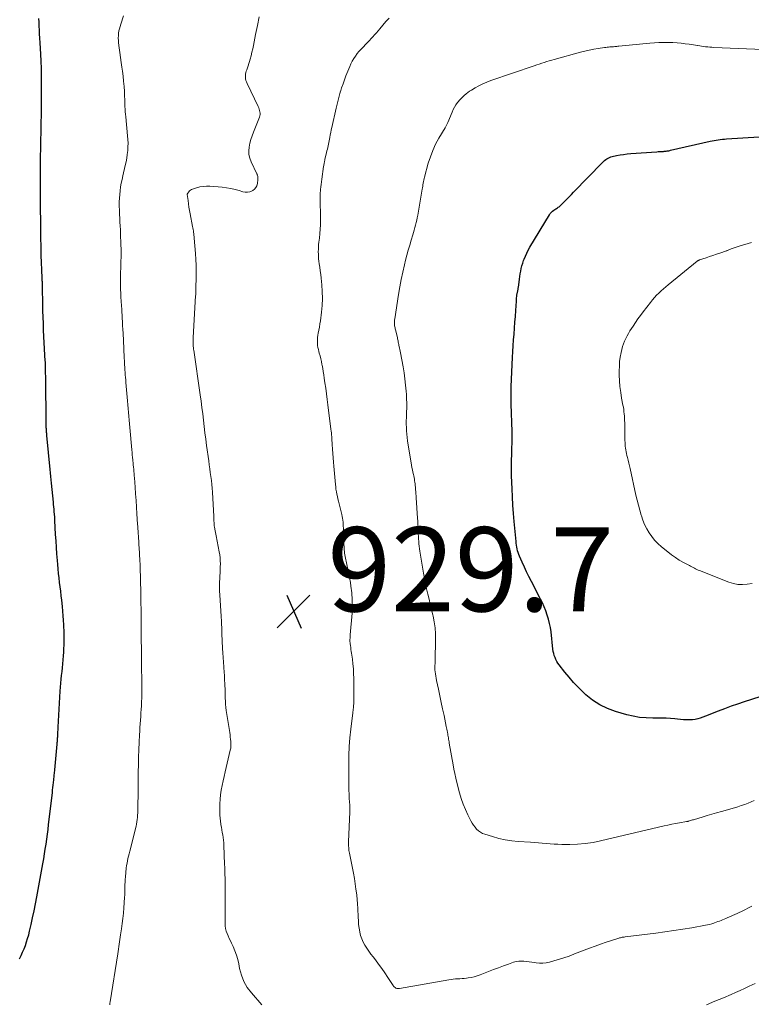
# Model space of a CAD drawing. Units: feet. Extents: x 1990000 to 1995034, y 540000 to 545000.
# Drawn here: x 1990413 to 1990587, y 541452 to 541687 of the extents above; entities that cross this region are included whole.
import ezdxf

# ---------------------------------------------------------------- set-up
doc = ezdxf.new("R2010")
doc.units = ezdxf.units.FT
doc.header["$LTSCALE"] = 100
doc.header["$MEASUREMENT"] = 0
for name, color, linetype, lineweight in [('CONTOUR INDEX', 32, 'Continuous', 25), ('CONTOUR INTERMEDIATE', 40, 'Continuous', 15), ('SPOT ELEVATION', 7, 'Continuous', 15)]:
    doc.layers.add(name, color=color, linetype=linetype, lineweight=lineweight)
doc.styles.add('slant', font='romans.shx', dxfattribs={"oblique": 14.999978})

# ---------------------------------------------------------------- blocks, each defined once
blk = doc.blocks.new('SPOT')
at = {"layer": 'SPOT ELEVATION', "lineweight": 25}
for p, q in [((-3.95, -3.95), (3.86, 3.85)), ((-1.67, 3.81), (1.74, -3.97))]:
    blk.add_line(p, q, dxfattribs=at)

msp = doc.modelspace()

# ---------------------------------------------------------------- linework, layer by layer
at = {"layer": 'CONTOUR INDEX', "flags": 128}
for points, elevation in [([(1990412.6, 541463.25), (1990412.99, 541464.05), (1990413.36, 541464.85), (1990413.7, 541465.66), (1990414.02, 541466.48), (1990414.31, 541467.31), (1990414.57, 541468.15), (1990414.81, 541469), (1990415.02, 541469.85), (1990415.38, 541471.41), (1990415.74, 541473.06), (1990416.09, 541474.7), (1990416.42, 541476.35), (1990416.73, 541478), (1990418.17, 541485.89), (1990418.38, 541487.05), (1990418.57, 541488.21), (1990418.76, 541489.38), (1990418.94, 541490.55), (1990419.1, 541491.72), (1990419.26, 541492.89), (1990419.41, 541494.06), (1990419.55, 541495.23), (1990420.44, 541502.74), (1990420.51, 541503.36), (1990420.58, 541503.98), (1990420.65, 541504.6), (1990420.72, 541505.23), (1990420.79, 541505.88), (1990420.82, 541506.18), (1990420.85, 541506.47), (1990420.88, 541506.77), (1990420.91, 541507.07), (1990420.94, 541507.36), (1990420.97, 541507.66), (1990421, 541507.95), (1990421.02, 541508.25), (1990421.57, 541514.32), (1990421.59, 541514.53), (1990421.61, 541514.75), (1990421.63, 541514.97), (1990421.64, 541515.19), (1990421.66, 541515.4), (1990421.68, 541515.62), (1990421.69, 541515.84), (1990421.71, 541516.06), (1990421.72, 541516.3), (1990421.74, 541516.64), (1990421.76, 541516.98), (1990421.78, 541517.32), (1990421.79, 541517.66), (1990421.8, 541517.92), (1990421.82, 541518.38), (1990421.84, 541518.85), (1990421.87, 541519.32), (1990421.89, 541519.78), (1990422.31, 541526.96), (1990422.37, 541527.89), (1990422.44, 541528.82), (1990422.53, 541529.74), (1990422.63, 541530.66), (1990422.74, 541531.58), (1990422.84, 541532.51), (1990422.93, 541533.43), (1990423.01, 541534.36), (1990423.1, 541535.34), (1990423.16, 541536.19), (1990423.21, 541537.04), (1990423.25, 541537.9), (1990423.27, 541538.75), (1990423.27, 541539.61), (1990423.27, 541540.46), (1990423.25, 541541.32), (1990423.21, 541542.17), (1990423.19, 541542.67), (1990423.13, 541543.77), (1990423.05, 541544.87), (1990422.95, 541545.97), (1990422.83, 541547.07), (1990422.66, 541548.53), (1990422.54, 541549.6), (1990422.42, 541550.67), (1990422.29, 541551.74), (1990422.16, 541552.8), (1990422.04, 541553.87), (1990421.93, 541554.94), (1990421.82, 541556.01), (1990421.73, 541557.08), (1990421.65, 541558.02), (1990421.52, 541559.55), (1990421.41, 541561.09), (1990421.31, 541562.63), (1990421.23, 541564.18), (1990421.06, 541567.53), (1990421.05, 541567.7), (1990421.04, 541567.87), (1990421.03, 541568.04), (1990421.02, 541568.21), (1990421.01, 541568.38), (1990421, 541568.56), (1990420.98, 541568.73), (1990420.97, 541568.9), (1990420.9, 541569.66), (1990420.85, 541570.21), (1990420.8, 541570.76), (1990420.74, 541571.31), (1990420.69, 541571.87), (1990420.23, 541576.41), (1990420.15, 541577.21), (1990420.07, 541578), (1990420, 541578.8), (1990419.92, 541579.6), (1990419.15, 541587.7), (1990419.13, 541587.94), (1990419.1, 541588.19), (1990419.08, 541588.43), (1990419.06, 541588.68), (1990419.04, 541588.99), (1990419.03, 541589.08), (1990419.03, 541589.17), (1990419.02, 541589.26), (1990419.02, 541589.36), (1990419.01, 541589.45), (1990419.01, 541589.54), (1990419.01, 541589.63), (1990419.01, 541589.72), (1990418.97, 541593.3), (1990418.95, 541595.11), (1990418.93, 541596.91), (1990418.91, 541598.72), (1990418.89, 541600.52), (1990418.84, 541603.71), (1990418.84, 541603.92), (1990418.83, 541604.13), (1990418.83, 541604.35), (1990418.82, 541604.56), (1990418.81, 541604.78), (1990418.8, 541604.99), (1990418.79, 541605.2), (1990418.77, 541605.42), (1990418.45, 541611.27), (1990418.37, 541612.79), (1990418.3, 541614.32), (1990418.25, 541615.85), (1990418.21, 541617.38), (1990418.19, 541618.54), (1990418.17, 541619.49), (1990418.15, 541620.44), (1990418.13, 541621.39), (1990418.11, 541622.34), (1990418.08, 541623.74), (1990418.07, 541623.99), (1990418.06, 541624.24), (1990418.05, 541624.49), (1990418.04, 541624.74), (1990418.03, 541624.99), (1990418.02, 541625.24), (1990418.01, 541625.49), (1990417.99, 541625.74), (1990417.96, 541626.45), (1990417.94, 541627.06), (1990417.91, 541627.67), (1990417.89, 541628.27), (1990417.87, 541628.88), (1990417.82, 541630.54), (1990417.79, 541631.44), (1990417.77, 541632.34), (1990417.75, 541633.23), (1990417.73, 541634.13), (1990417.71, 541635.03), (1990417.7, 541635.92), (1990417.69, 541636.82), (1990417.68, 541637.72), (1990417.67, 541639.3), (1990417.66, 541640.99), (1990417.65, 541642.68), (1990417.64, 541644.36), (1990417.63, 541646.05), (1990417.6, 541649.08), (1990417.6, 541649.53), (1990417.59, 541649.98), (1990417.59, 541650.43), (1990417.59, 541650.88), (1990417.59, 541651.33), (1990417.59, 541651.78), (1990417.6, 541652.22), (1990417.61, 541652.67), (1990417.64, 541654.36), (1990417.67, 541655.66), (1990417.7, 541656.95), (1990417.72, 541658.25), (1990417.75, 541659.54), (1990417.81, 541661.76), (1990417.81, 541662.12), (1990417.82, 541662.48), (1990417.82, 541662.84), (1990417.83, 541663.2), (1990417.83, 541663.51), (1990417.83, 541663.72), (1990417.83, 541663.92), (1990417.83, 541664.12), (1990417.83, 541664.33), (1990417.83, 541664.53), (1990417.83, 541664.73), (1990417.83, 541664.93), (1990417.83, 541665.14), (1990417.89, 541671.55), (1990417.89, 541673.26), (1990417.86, 541674.98), (1990417.8, 541676.69), (1990417.71, 541678.4), (1990417.55, 541681.1), (1990417.53, 541681.46), (1990417.5, 541681.82), (1990417.48, 541682.18), (1990417.45, 541682.54), (1990417.42, 541682.9), (1990417.4, 541683.26), (1990417.38, 541683.62), (1990417.37, 541683.98), (1990417.33, 541685.08), (1990417.29, 541685.99), (1990417.23, 541686.89)], 920), ([(1990594.17, 541527.31), (1990584.95, 541524.38), (1990583.39, 541523.87), (1990581.85, 541523.33), (1990580.32, 541522.76), (1990578.79, 541522.17), (1990576.96, 541521.43), (1990576.36, 541521.19), (1990575.75, 541520.95), (1990575.14, 541520.72), (1990574.53, 541520.5), (1990573.92, 541520.31), (1990573.29, 541520.17), (1990572.66, 541520.1), (1990572.01, 541520.07), (1990571.91, 541520.07), (1990571.21, 541520.1), (1990570.52, 541520.13), (1990569.82, 541520.18), (1990569.12, 541520.25), (1990568.45, 541520.33), (1990567.42, 541520.42), (1990566.38, 541520.49), (1990565.35, 541520.52), (1990564.31, 541520.53), (1990563.22, 541520.51), (1990561.65, 541520.56), (1990560.09, 541520.7), (1990558.55, 541520.97), (1990557.02, 541521.33), (1990554.36, 541522.08), (1990552.43, 541522.77), (1990550.6, 541523.64), (1990548.91, 541524.77), (1990547.32, 541526.07), (1990546.63, 541526.73), (1990545.49, 541527.85), (1990544.39, 541529.01), (1990543.34, 541530.22), (1990542.33, 541531.45), (1990540.98, 541533.17), (1990540.68, 541533.58), (1990540.42, 541534.01), (1990540.18, 541534.46), (1990539.98, 541534.92), (1990539.81, 541535.41), (1990539.67, 541535.89), (1990539.57, 541536.39), (1990539.49, 541536.89), (1990539.04, 541541.02), (1990538.89, 541542.04), (1990538.7, 541543.05), (1990538.45, 541544.04), (1990538.15, 541545.03), (1990537.79, 541545.99), (1990537.41, 541546.95), (1990536.98, 541547.89), (1990536.53, 541548.81), (1990534.35, 541553.03), (1990533.78, 541554.15), (1990533.23, 541555.28), (1990532.7, 541556.42), (1990532.18, 541557.56), (1990531.54, 541559.03), (1990531.37, 541559.45), (1990531.22, 541559.87), (1990531.09, 541560.31), (1990530.98, 541560.75), (1990530.89, 541561.19), (1990530.81, 541561.64), (1990530.75, 541562.09), (1990530.7, 541562.54), (1990530.28, 541567.23), (1990530.12, 541569.18), (1990529.98, 541571.14), (1990529.86, 541573.1), (1990529.77, 541575.05), (1990529.64, 541578.09), (1990529.62, 541578.89), (1990529.6, 541579.7), (1990529.61, 541580.5), (1990529.62, 541581.31), (1990529.65, 541582.11), (1990529.67, 541582.92), (1990529.7, 541583.73), (1990529.72, 541584.53), (1990529.74, 541584.84), (1990529.76, 541585.8), (1990529.77, 541586.76), (1990529.77, 541587.72), (1990529.75, 541588.68), (1990529.58, 541595.2), (1990529.57, 541595.73), (1990529.55, 541596.25), (1990529.55, 541596.77), (1990529.54, 541597.3), (1990529.54, 541597.82), (1990529.54, 541598.35), (1990529.55, 541598.87), (1990529.57, 541599.39), (1990529.87, 541606.26), (1990529.93, 541607.66), (1990530.02, 541609.05), (1990530.12, 541610.44), (1990530.23, 541611.83), (1990530.35, 541613.22), (1990530.46, 541614.62), (1990530.56, 541616.01), (1990530.66, 541617.4), (1990530.8, 541619.67), (1990530.81, 541619.93), (1990530.83, 541620.2), (1990530.85, 541620.46), (1990530.87, 541620.73), (1990530.89, 541620.94), (1990530.9, 541621.1), (1990530.93, 541621.26), (1990530.96, 541621.41), (1990530.99, 541621.57), (1990531.03, 541621.73), (1990531.07, 541621.89), (1990531.1, 541622.05), (1990531.14, 541622.2), (1990531.15, 541622.26), (1990531.19, 541622.44), (1990531.22, 541622.63), (1990531.25, 541622.81), (1990531.28, 541623), (1990531.42, 541624.2), (1990531.51, 541624.85), (1990531.6, 541625.5), (1990531.71, 541626.15), (1990531.82, 541626.8), (1990531.96, 541627.44), (1990532.11, 541628.08), (1990532.31, 541628.71), (1990532.52, 541629.33), (1990532.62, 541629.6), (1990532.93, 541630.35), (1990533.26, 541631.08), (1990533.62, 541631.79), (1990534.02, 541632.49), (1990538.64, 541640.18), (1990538.86, 541640.5), (1990539.11, 541640.79), (1990539.39, 541641.05), (1990539.69, 541641.29), (1990539.96, 541641.47), (1990540.15, 541641.6), (1990540.35, 541641.72), (1990540.54, 541641.85), (1990540.74, 541641.97), (1990540.93, 541642.09), (1990541.11, 541642.23), (1990541.29, 541642.37), (1990541.45, 541642.53), (1990542.23, 541643.32), (1990542.77, 541643.87), (1990543.32, 541644.43), (1990543.87, 541644.99), (1990544.41, 541645.55), (1990551.25, 541652.64), (1990551.5, 541652.89), (1990551.76, 541653.11), (1990552.04, 541653.32), (1990552.32, 541653.52), (1990552.63, 541653.69), (1990552.94, 541653.83), (1990553.27, 541653.95), (1990553.6, 541654.04), (1990554.6, 541654.26), (1990555.45, 541654.42), (1990556.29, 541654.56), (1990557.15, 541654.67), (1990558, 541654.74), (1990564.15, 541655.17), (1990564.49, 541655.2), (1990564.83, 541655.22), (1990565.17, 541655.24), (1990565.51, 541655.25), (1990565.75, 541655.27), (1990565.97, 541655.28), (1990566.18, 541655.3), (1990566.4, 541655.33), (1990566.61, 541655.36), (1990566.83, 541655.39), (1990567.04, 541655.43), (1990567.25, 541655.47), (1990567.46, 541655.52), (1990576.85, 541657.68), (1990577.34, 541657.78), (1990577.82, 541657.88), (1990578.3, 541657.96), (1990578.79, 541658.03), (1990579.28, 541658.1), (1990579.77, 541658.15), (1990580.26, 541658.2), (1990580.75, 541658.23), (1990588.53, 541658.7)], 940)]:
    msp.add_lwpolyline(points, dxfattribs=dict(at, elevation=elevation))
at = {"layer": 'CONTOUR INTERMEDIATE', "flags": 128}
for points, elevation in [([(1990434.1, 541452.37), (1990434.15, 541452.72), (1990434.21, 541453.07), (1990436.04, 541464.49), (1990436.13, 541465.06), (1990436.21, 541465.62), (1990436.29, 541466.19), (1990436.36, 541466.75), (1990436.43, 541467.32), (1990436.51, 541467.88), (1990436.59, 541468.45), (1990436.68, 541469.01), (1990436.89, 541470.4), (1990437.07, 541471.65), (1990437.23, 541472.91), (1990437.35, 541474.17), (1990437.46, 541475.44), (1990437.63, 541477.9), (1990437.67, 541478.51), (1990437.69, 541479.12), (1990437.7, 541479.73), (1990437.7, 541480.34), (1990437.7, 541480.95), (1990437.72, 541481.55), (1990437.76, 541482.16), (1990437.81, 541482.77), (1990438.03, 541484.87), (1990438.11, 541485.44), (1990438.2, 541486.02), (1990438.31, 541486.59), (1990438.43, 541487.15), (1990438.57, 541487.72), (1990438.71, 541488.28), (1990438.85, 541488.85), (1990438.99, 541489.41), (1990440.22, 541494.3), (1990440.34, 541494.82), (1990440.44, 541495.34), (1990440.54, 541495.86), (1990440.61, 541496.39), (1990440.67, 541496.92), (1990440.72, 541497.44), (1990440.75, 541497.97), (1990440.77, 541498.5), (1990440.79, 541499.54), (1990440.8, 541500.58), (1990440.82, 541501.63), (1990440.83, 541502.68), (1990440.84, 541503.72), (1990440.87, 541507.68), (1990440.9, 541509.45), (1990440.94, 541511.22), (1990441, 541512.99), (1990441.08, 541514.76), (1990441.17, 541516.57), (1990441.21, 541517.43), (1990441.26, 541518.3), (1990441.33, 541519.16), (1990441.39, 541520.02), (1990441.46, 541520.88), (1990441.52, 541521.74), (1990441.58, 541522.6), (1990441.63, 541523.46), (1990441.65, 541523.93), (1990441.68, 541524.56), (1990441.7, 541525.19), (1990441.71, 541525.82), (1990441.72, 541526.46), (1990441.72, 541526.51), (1990441.73, 541527.11), (1990441.72, 541527.72), (1990441.72, 541528.33), (1990441.71, 541528.94), (1990441.71, 541529.55), (1990441.7, 541530.15), (1990441.69, 541530.76), (1990441.68, 541531.37), (1990441.64, 541534.8), (1990441.63, 541536.11), (1990441.62, 541537.41), (1990441.6, 541538.72), (1990441.6, 541540.03), (1990441.6, 541540.1), (1990441.59, 541541.38), (1990441.58, 541542.65), (1990441.57, 541543.92), (1990441.55, 541545.19), (1990441.53, 541546.47), (1990441.51, 541547.74), (1990441.49, 541549.01), (1990441.46, 541550.28), (1990441.32, 541556.46), (1990441.31, 541556.62), (1990441.31, 541556.77), (1990441.3, 541556.93), (1990441.3, 541557.09), (1990441.29, 541557.25), (1990441.29, 541557.4), (1990441.28, 541557.56), (1990441.27, 541557.72), (1990441.22, 541558.46), (1990441.19, 541558.99), (1990441.16, 541559.53), (1990441.13, 541560.06), (1990441.1, 541560.59), (1990441, 541562.09), (1990440.97, 541562.66), (1990440.94, 541563.23), (1990440.9, 541563.81), (1990440.87, 541564.38), (1990440.84, 541564.95), (1990440.8, 541565.52), (1990440.77, 541566.09), (1990440.73, 541566.66), (1990440.56, 541569.07), (1990440.45, 541570.67), (1990440.34, 541572.27), (1990440.22, 541573.86), (1990440.1, 541575.46), (1990439.94, 541577.62), (1990439.9, 541578.13), (1990439.86, 541578.65), (1990439.82, 541579.16), (1990439.78, 541579.67), (1990439.73, 541580.18), (1990439.69, 541580.7), (1990439.64, 541581.21), (1990439.59, 541581.72), (1990439.57, 541581.9), (1990439.52, 541582.51), (1990439.46, 541583.11), (1990439.4, 541583.71), (1990439.35, 541584.32), (1990438.87, 541589.59), (1990438.79, 541590.49), (1990438.71, 541591.39), (1990438.64, 541592.3), (1990438.56, 541593.2), (1990438.48, 541594.11), (1990438.4, 541595.01), (1990438.32, 541595.92), (1990438.24, 541596.82), (1990437.93, 541600.31), (1990437.88, 541600.92), (1990437.83, 541601.52), (1990437.78, 541602.12), (1990437.73, 541602.73), (1990437.69, 541603.33), (1990437.65, 541603.93), (1990437.62, 541604.54), (1990437.59, 541605.14), (1990437.57, 541605.42), (1990437.53, 541606.16), (1990437.5, 541606.9), (1990437.46, 541607.64), (1990437.43, 541608.38), (1990437.25, 541612.06), (1990437.21, 541612.95), (1990437.16, 541613.85), (1990437.12, 541614.74), (1990437.07, 541615.63), (1990437.03, 541616.44), (1990437, 541616.93), (1990436.97, 541617.42), (1990436.93, 541617.91), (1990436.89, 541618.4), (1990436.86, 541618.89), (1990436.82, 541619.37), (1990436.79, 541619.86), (1990436.76, 541620.35), (1990436.69, 541621.45), (1990436.65, 541622.5), (1990436.62, 541623.54), (1990436.62, 541624.58), (1990436.64, 541625.62), (1990436.73, 541628.47), (1990436.74, 541628.8), (1990436.75, 541629.13), (1990436.76, 541629.46), (1990436.77, 541629.79), (1990436.78, 541630.12), (1990436.78, 541630.45), (1990436.78, 541630.78), (1990436.77, 541631.11), (1990436.71, 541633.92), (1990436.68, 541634.83), (1990436.65, 541635.73), (1990436.61, 541636.64), (1990436.56, 541637.55), (1990436.51, 541638.45), (1990436.47, 541639.36), (1990436.43, 541640.26), (1990436.4, 541641.17), (1990436.36, 541642.35), (1990436.36, 541643.24), (1990436.38, 541644.14), (1990436.45, 541645.03), (1990436.55, 541645.92), (1990436.68, 541646.81), (1990436.83, 541647.69), (1990437.01, 541648.57), (1990437.2, 541649.44), (1990437.79, 541651.94), (1990437.98, 541652.81), (1990438.14, 541653.68), (1990438.26, 541654.56), (1990438.36, 541655.45), (1990438.42, 541656.33), (1990438.44, 541657.22), (1990438.41, 541658.11), (1990438.34, 541658.99), (1990437.88, 541663.48), (1990437.82, 541664.08), (1990437.77, 541664.69), (1990437.74, 541665.29), (1990437.71, 541665.9), (1990437.69, 541666.5), (1990437.67, 541667.1), (1990437.64, 541667.71), (1990437.62, 541668.31), (1990437.57, 541669.52), (1990437.5, 541670.73), (1990437.4, 541671.93), (1990437.26, 541673.13), (1990437.1, 541674.32), (1990436.95, 541675.26), (1990436.77, 541676.42), (1990436.61, 541677.58), (1990436.46, 541678.74), (1990436.32, 541679.9), (1990436.18, 541681.1), (1990436.14, 541681.66), (1990436.12, 541682.22), (1990436.15, 541682.78), (1990436.2, 541683.34), (1990436.29, 541683.89), (1990436.4, 541684.44), (1990436.55, 541684.99), (1990436.71, 541685.52), (1990437.36, 541687.46)], 924), ([(1990470.29, 541452.35), (1990467.77, 541455.19), (1990466.8, 541456.5), (1990465.98, 541457.88), (1990465.4, 541459.38), (1990464.98, 541460.95), (1990464.77, 541462.08), (1990464.54, 541463.14), (1990464.24, 541464.18), (1990463.87, 541465.19), (1990463.44, 541466.18), (1990463.04, 541467.01), (1990462.77, 541467.57), (1990462.51, 541468.15), (1990462.25, 541468.72), (1990462, 541469.3), (1990461.79, 541469.88), (1990461.63, 541470.48), (1990461.55, 541471.09), (1990461.51, 541471.71), (1990461.54, 541481.31), (1990461.54, 541481.46), (1990461.54, 541481.6), (1990461.53, 541481.74), (1990461.53, 541481.88), (1990461.52, 541482.03), (1990461.52, 541482.17), (1990461.51, 541482.31), (1990461.51, 541482.45), (1990461.48, 541483.34), (1990461.46, 541483.93), (1990461.44, 541484.51), (1990461.42, 541485.1), (1990461.4, 541485.68), (1990461.25, 541490.29), (1990461.22, 541490.9), (1990461.16, 541491.52), (1990461.08, 541492.12), (1990460.97, 541492.73), (1990460.86, 541493.34), (1990460.74, 541493.94), (1990460.63, 541494.55), (1990460.53, 541495.15), (1990460.49, 541495.34), (1990460.39, 541496.04), (1990460.31, 541496.74), (1990460.26, 541497.45), (1990460.24, 541498.16), (1990460.24, 541499), (1990460.26, 541500.11), (1990460.32, 541501.21), (1990460.45, 541502.31), (1990460.62, 541503.41), (1990460.82, 541504.5), (1990461.04, 541505.58), (1990461.28, 541506.67), (1990461.53, 541507.75), (1990462.76, 541512.89), (1990462.86, 541513.4), (1990462.92, 541513.92), (1990462.92, 541514.44), (1990462.89, 541514.97), (1990462.83, 541515.49), (1990462.76, 541516.02), (1990462.69, 541516.54), (1990462.61, 541517.07), (1990461.8, 541522.34), (1990461.7, 541523.06), (1990461.62, 541523.8), (1990461.58, 541524.53), (1990461.55, 541525.27), (1990461.54, 541526), (1990461.52, 541526.74), (1990461.5, 541527.47), (1990461.48, 541528.21), (1990461.46, 541528.64), (1990461.41, 541529.6), (1990461.36, 541530.55), (1990461.3, 541531.5), (1990461.22, 541532.45), (1990461.2, 541532.73), (1990461.11, 541533.82), (1990461.03, 541534.91), (1990460.97, 541536), (1990460.92, 541537.09), (1990460.77, 541540.64), (1990460.75, 541541.15), (1990460.73, 541541.66), (1990460.71, 541542.17), (1990460.69, 541542.68), (1990460.67, 541543.34), (1990460.66, 541543.52), (1990460.66, 541543.7), (1990460.65, 541543.88), (1990460.63, 541544.06), (1990460.62, 541544.24), (1990460.61, 541544.42), (1990460.6, 541544.6), (1990460.59, 541544.78), (1990460.26, 541549.78), (1990460.21, 541550.78), (1990460.19, 541551.78), (1990460.21, 541552.79), (1990460.26, 541553.79), (1990460.29, 541554.37), (1990460.33, 541555.09), (1990460.37, 541555.8), (1990460.38, 541556.51), (1990460.39, 541557.22), (1990460.37, 541557.93), (1990460.33, 541558.64), (1990460.24, 541559.34), (1990460.13, 541560.04), (1990459.39, 541563.88), (1990459.32, 541564.28), (1990459.24, 541564.67), (1990459.16, 541565.07), (1990459.09, 541565.46), (1990459.07, 541565.53), (1990459.01, 541565.89), (1990458.95, 541566.26), (1990458.92, 541566.63), (1990458.89, 541567), (1990458.87, 541567.37), (1990458.85, 541567.74), (1990458.83, 541568.11), (1990458.81, 541568.49), (1990458.49, 541574.22), (1990458.42, 541575.16), (1990458.35, 541576.09), (1990458.25, 541577.02), (1990458.13, 541577.95), (1990458.01, 541578.88), (1990457.88, 541579.81), (1990457.75, 541580.74), (1990457.63, 541581.67), (1990457.12, 541585.32), (1990456.92, 541586.83), (1990456.73, 541588.34), (1990456.55, 541589.85), (1990456.38, 541591.37), (1990456.2, 541592.88), (1990456.02, 541594.39), (1990455.82, 541595.9), (1990455.6, 541597.41), (1990454.06, 541607.97), (1990454.03, 541608.19), (1990454, 541608.41), (1990453.97, 541608.63), (1990453.95, 541608.85), (1990453.93, 541609.08), (1990453.91, 541609.3), (1990453.91, 541609.52), (1990453.9, 541609.75), (1990453.9, 541609.87), (1990453.9, 541610.16), (1990453.91, 541610.44), (1990453.92, 541610.73), (1990453.93, 541611.02), (1990454.52, 541620.94), (1990454.53, 541621.15), (1990454.54, 541621.35), (1990454.55, 541621.55), (1990454.55, 541621.76), (1990454.56, 541621.96), (1990454.56, 541622.06), (1990454.56, 541622.17), (1990454.57, 541622.27), (1990454.57, 541622.37), (1990454.58, 541622.47), (1990454.58, 541622.57), (1990454.58, 541622.68), (1990454.58, 541622.78), (1990454.63, 541625.38), (1990454.63, 541626.78), (1990454.61, 541628.18), (1990454.55, 541629.58), (1990454.46, 541630.98), (1990454.17, 541634.62), (1990454.14, 541634.97), (1990454.11, 541635.32), (1990454.07, 541635.68), (1990454.03, 541636.03), (1990453.98, 541636.38), (1990453.93, 541636.73), (1990453.87, 541637.08), (1990453.8, 541637.43), (1990453.21, 541640.41), (1990453.07, 541641.2), (1990452.93, 541641.99), (1990452.81, 541642.79), (1990452.71, 541643.58), (1990452.54, 541644.99), (1990452.54, 541645.08), (1990452.55, 541645.17), (1990452.59, 541645.26), (1990452.63, 541645.34), (1990452.86, 541645.66), (1990453.05, 541645.88), (1990453.26, 541646.07), (1990453.5, 541646.21), (1990453.77, 541646.32), (1990454.73, 541646.61), (1990455.51, 541646.8), (1990456.28, 541646.93), (1990457.07, 541646.98), (1990457.86, 541646.96), (1990460.83, 541646.74), (1990461.87, 541646.63), (1990462.89, 541646.47), (1990463.9, 541646.23), (1990464.9, 541645.94), (1990465.71, 541645.68), (1990466.29, 541645.57), (1990466.87, 541645.55), (1990467.43, 541645.68), (1990467.98, 541645.89), (1990468.08, 541645.95), (1990468.5, 541646.27), (1990468.85, 541646.65), (1990469.07, 541647.11), (1990469.2, 541647.62), (1990469.31, 541648.57), (1990469.32, 541648.66), (1990469.33, 541648.75), (1990469.34, 541648.84), (1990469.34, 541648.93), (1990469.34, 541649), (1990469.34, 541649.05), (1990469.34, 541649.1), (1990469.34, 541649.15), (1990469.34, 541649.21), (1990469.33, 541649.26), (1990469.33, 541649.31), (1990469.31, 541649.36), (1990469.3, 541649.4), (1990469.26, 541649.51), (1990469.22, 541649.62), (1990469.18, 541649.72), (1990469.13, 541649.82), (1990469.09, 541649.92), (1990467.69, 541652.77), (1990467.38, 541653.63), (1990467.17, 541654.49), (1990467.14, 541655.39), (1990467.22, 541656.29), (1990467.42, 541657.2), (1990467.66, 541658.1), (1990467.94, 541658.99), (1990468.26, 541659.86), (1990469.69, 541663.42), (1990469.78, 541663.73), (1990469.84, 541664.05), (1990469.84, 541664.37), (1990469.81, 541664.69), (1990469.74, 541665.01), (1990469.65, 541665.32), (1990469.54, 541665.63), (1990469.4, 541665.93), (1990466.73, 541671.42), (1990466.58, 541671.77), (1990466.47, 541672.13), (1990466.4, 541672.5), (1990466.36, 541672.87), (1990466.36, 541673.26), (1990466.4, 541673.63), (1990466.47, 541674), (1990466.57, 541674.37), (1990466.67, 541674.64), (1990466.83, 541675.14), (1990466.99, 541675.63), (1990467.15, 541676.14), (1990467.3, 541676.64), (1990467.47, 541677.22), (1990467.69, 541678.02), (1990467.9, 541678.82), (1990468.09, 541679.62), (1990468.26, 541680.43), (1990468.79, 541683.09), (1990469.2, 541685.19), (1990469.59, 541687.29)], 928), ([(1990586.79, 541475.84), (1990586.29, 541475.57), (1990585.8, 541475.3), (1990585.3, 541475.03), (1990584.8, 541474.76), (1990584.3, 541474.51), (1990583.79, 541474.27), (1990583.27, 541474.03), (1990580.95, 541473.03), (1990580.58, 541472.88), (1990580.21, 541472.72), (1990579.83, 541472.57), (1990579.46, 541472.41), (1990579.08, 541472.27), (1990578.7, 541472.12), (1990578.32, 541471.99), (1990577.94, 541471.85), (1990577.73, 541471.78), (1990577.24, 541471.62), (1990576.74, 541471.48), (1990576.24, 541471.36), (1990575.74, 541471.26), (1990572.5, 541470.68), (1990570.38, 541470.32), (1990568.24, 541469.98), (1990566.11, 541469.67), (1990563.97, 541469.39), (1990556.62, 541468.5), (1990556.41, 541468.47), (1990556.2, 541468.44), (1990555.98, 541468.4), (1990555.77, 541468.35), (1990555.56, 541468.31), (1990555.35, 541468.25), (1990555.14, 541468.19), (1990554.93, 541468.13), (1990552.16, 541467.22), (1990550.83, 541466.78), (1990549.5, 541466.32), (1990548.19, 541465.84), (1990546.88, 541465.35), (1990544.65, 541464.49), (1990544.45, 541464.41), (1990544.26, 541464.33), (1990544.07, 541464.25), (1990543.89, 541464.16), (1990543.7, 541464.08), (1990543.51, 541464), (1990543.31, 541463.93), (1990543.12, 541463.86), (1990538.7, 541462.52), (1990537.9, 541462.34), (1990537.09, 541462.23), (1990536.28, 541462.23), (1990535.46, 541462.31), (1990535.05, 541462.38), (1990534.43, 541462.48), (1990533.81, 541462.57), (1990533.19, 541462.65), (1990532.57, 541462.72), (1990531.95, 541462.75), (1990531.34, 541462.72), (1990530.73, 541462.61), (1990530.14, 541462.45), (1990528.92, 541462.02), (1990527.73, 541461.59), (1990526.53, 541461.15), (1990525.34, 541460.71), (1990524.16, 541460.25), (1990522.18, 541459.48), (1990521.49, 541459.24), (1990520.78, 541459.03), (1990520.06, 541458.87), (1990519.34, 541458.75), (1990518.91, 541458.69), (1990518.39, 541458.63), (1990517.87, 541458.58), (1990517.34, 541458.55), (1990516.82, 541458.52), (1990516.29, 541458.49), (1990515.77, 541458.45), (1990515.25, 541458.38), (1990514.73, 541458.3), (1990503.01, 541456.21), (1990502.78, 541456.2), (1990502.56, 541456.21), (1990502.34, 541456.26), (1990502.13, 541456.34), (1990501.94, 541456.46), (1990501.76, 541456.6), (1990501.6, 541456.76), (1990501.46, 541456.94), (1990500.24, 541458.84), (1990499.53, 541459.92), (1990498.8, 541460.97), (1990498.04, 541462.01), (1990497.26, 541463.04), (1990496.73, 541463.72), (1990496.21, 541464.41), (1990495.71, 541465.1), (1990495.23, 541465.81), (1990494.77, 541466.52), (1990494.36, 541467.27), (1990494.01, 541468.03), (1990493.75, 541468.84), (1990493.55, 541469.66), (1990493.54, 541469.71), (1990493.4, 541470.58), (1990493.28, 541471.45), (1990493.21, 541472.33), (1990493.15, 541473.21), (1990493.07, 541475.26), (1990493.01, 541476.32), (1990492.93, 541477.37), (1990492.82, 541478.43), (1990492.7, 541479.48), (1990492.64, 541479.88), (1990492.46, 541481.13), (1990492.26, 541482.38), (1990492.04, 541483.62), (1990491.81, 541484.86), (1990491.09, 541488.37), (1990491.03, 541488.72), (1990490.98, 541489.06), (1990490.94, 541489.4), (1990490.91, 541489.75), (1990490.89, 541490.09), (1990490.88, 541490.44), (1990490.88, 541490.78), (1990490.89, 541491.13), (1990491.18, 541498.2), (1990491.18, 541498.4), (1990491.19, 541498.61), (1990491.19, 541498.81), (1990491.19, 541499.01), (1990491.18, 541499.21), (1990491.18, 541499.42), (1990491.17, 541499.62), (1990491.15, 541499.82), (1990491.05, 541501.41), (1990490.99, 541502.41), (1990490.94, 541503.41), (1990490.92, 541504.41), (1990490.91, 541505.41), (1990490.92, 541509.57), (1990490.96, 541511.66), (1990491.05, 541513.75), (1990491.21, 541515.83), (1990491.42, 541517.92), (1990491.87, 541521.74), (1990491.89, 541521.91), (1990491.91, 541522.07), (1990491.94, 541522.24), (1990491.96, 541522.41), (1990491.99, 541522.57), (1990492.01, 541522.74), (1990492.03, 541522.9), (1990492.05, 541523.07), (1990492.09, 541523.52), (1990492.12, 541523.92), (1990492.14, 541524.31), (1990492.15, 541524.71), (1990492.15, 541525.1), (1990492.11, 541529.97), (1990492.08, 541531.12), (1990492.02, 541532.27), (1990491.91, 541533.42), (1990491.78, 541534.56), (1990491.59, 541535.92), (1990491.52, 541536.38), (1990491.45, 541536.85), (1990491.39, 541537.31), (1990491.32, 541537.77), (1990491.26, 541538.17), (1990491.23, 541538.44), (1990491.21, 541538.7), (1990491.21, 541538.97), (1990491.22, 541539.24), (1990491.24, 541539.5), (1990491.25, 541539.77), (1990491.28, 541540.04), (1990491.3, 541540.31), (1990491.7, 541545.43), (1990491.77, 541547.04), (1990491.77, 541548.66), (1990491.65, 541550.27), (1990491.46, 541551.88), (1990491.33, 541552.73), (1990491.13, 541553.9), (1990490.91, 541555.08), (1990490.66, 541556.25), (1990490.38, 541557.41), (1990490.13, 541558.57), (1990489.93, 541559.75), (1990489.81, 541560.93), (1990489.74, 541562.12), (1990489.67, 541565.22), (1990489.66, 541565.69), (1990489.63, 541566.16), (1990489.61, 541566.63), (1990489.57, 541567.1), (1990489.52, 541567.57), (1990489.46, 541568.03), (1990489.37, 541568.49), (1990489.27, 541568.95), (1990488.63, 541571.49), (1990488.49, 541572.06), (1990488.35, 541572.63), (1990488.23, 541573.2), (1990488.1, 541573.77), (1990487.99, 541574.34), (1990487.89, 541574.92), (1990487.82, 541575.49), (1990487.75, 541576.07), (1990487.37, 541580.39), (1990487.28, 541581.4), (1990487.2, 541582.42), (1990487.13, 541583.43), (1990487.07, 541584.45), (1990487, 541585.56), (1990486.97, 541586.02), (1990486.94, 541586.48), (1990486.91, 541586.94), (1990486.87, 541587.4), (1990486.83, 541587.86), (1990486.79, 541588.32), (1990486.74, 541588.78), (1990486.69, 541589.24), (1990485.98, 541594.98), (1990485.81, 541596.3), (1990485.63, 541597.63), (1990485.45, 541598.95), (1990485.27, 541600.27), (1990485.11, 541601.37), (1990484.99, 541602.14), (1990484.87, 541602.91), (1990484.73, 541603.67), (1990484.58, 541604.43), (1990484.55, 541604.62), (1990484.41, 541605.29), (1990484.26, 541605.95), (1990484.09, 541606.62), (1990483.92, 541607.28), (1990483.82, 541607.65), (1990483.71, 541608.13), (1990483.61, 541608.61), (1990483.53, 541609.1), (1990483.48, 541609.59), (1990483.46, 541610.08), (1990483.46, 541610.57), (1990483.51, 541611.05), (1990483.59, 541611.54), (1990483.69, 541612.03), (1990483.84, 541612.76), (1990483.97, 541613.5), (1990484.08, 541614.23), (1990484.18, 541614.97), (1990484.44, 541617.01), (1990484.6, 541618.65), (1990484.67, 541620.28), (1990484.63, 541621.92), (1990484.52, 541623.56), (1990484.35, 541625.12), (1990484.26, 541625.98), (1990484.16, 541626.84), (1990484.04, 541627.7), (1990483.93, 541628.56), (1990483.84, 541629.15), (1990483.77, 541629.71), (1990483.72, 541630.28), (1990483.7, 541630.85), (1990483.69, 541631.42), (1990483.7, 541631.99), (1990483.72, 541632.55), (1990483.77, 541633.12), (1990483.83, 541633.69), (1990483.94, 541634.66), (1990484.05, 541635.71), (1990484.13, 541636.76), (1990484.17, 541637.82), (1990484.17, 541638.88), (1990484.1, 541644.46), (1990484.1, 541644.54), (1990484.1, 541644.63), (1990484.1, 541644.71), (1990484.1, 541644.8), (1990484.1, 541644.88), (1990484.1, 541644.97), (1990484.11, 541645.05), (1990484.12, 541645.13), (1990484.22, 541646.19), (1990484.29, 541646.8), (1990484.36, 541647.41), (1990484.44, 541648.02), (1990484.52, 541648.63), (1990484.95, 541651.69), (1990484.98, 541651.9), (1990485.01, 541652.1), (1990485.05, 541652.3), (1990485.09, 541652.51), (1990485.13, 541652.71), (1990485.17, 541652.91), (1990485.21, 541653.11), (1990485.26, 541653.32), (1990485.66, 541655.03), (1990485.75, 541655.41), (1990485.84, 541655.8), (1990485.93, 541656.19), (1990486.01, 541656.58), (1990486.09, 541656.97), (1990486.17, 541657.36), (1990486.25, 541657.75), (1990486.32, 541658.14), (1990486.4, 541658.57), (1990486.52, 541659.17), (1990486.64, 541659.78), (1990486.77, 541660.38), (1990486.9, 541660.98), (1990487.92, 541665.58), (1990488.15, 541666.53), (1990488.38, 541667.48), (1990488.64, 541668.43), (1990488.91, 541669.37), (1990488.93, 541669.43), (1990489.24, 541670.4), (1990489.56, 541671.36), (1990489.9, 541672.31), (1990490.27, 541673.26), (1990491.15, 541675.46), (1990491.44, 541676.1), (1990491.75, 541676.73), (1990492.11, 541677.34), (1990492.5, 541677.93), (1990492.92, 541678.5), (1990493.36, 541679.04), (1990493.84, 541679.57), (1990494.33, 541680.08), (1990494.98, 541680.72), (1990495.42, 541681.16), (1990495.85, 541681.61), (1990496.26, 541682.07), (1990496.68, 541682.53), (1990497.08, 541683), (1990497.49, 541683.47), (1990497.9, 541683.94), (1990498.3, 541684.41), (1990499.77, 541686.12), (1990500.57, 541686.97)], 932), ([(1990587.31, 541500.91), (1990585.91, 541500.32), (1990585.1, 541500), (1990584.28, 541499.7), (1990583.46, 541499.43), (1990582.62, 541499.18), (1990579.56, 541498.32), (1990578.41, 541498), (1990577.27, 541497.67), (1990576.12, 541497.33), (1990574.98, 541496.99), (1990573.17, 541496.44), (1990572.93, 541496.37), (1990572.7, 541496.3), (1990572.46, 541496.23), (1990572.22, 541496.15), (1990571.92, 541496.06), (1990571.83, 541496.03), (1990571.75, 541496.01), (1990571.66, 541495.99), (1990571.57, 541495.97), (1990571.49, 541495.95), (1990571.4, 541495.94), (1990571.31, 541495.92), (1990571.22, 541495.9), (1990569.56, 541495.62), (1990568.64, 541495.45), (1990567.73, 541495.28), (1990566.82, 541495.08), (1990565.91, 541494.88), (1990550.83, 541491.31), (1990549.01, 541490.95), (1990547.17, 541490.67), (1990545.33, 541490.53), (1990543.47, 541490.48), (1990541.6, 541490.49), (1990540.67, 541490.51), (1990539.74, 541490.54), (1990538.81, 541490.6), (1990537.89, 541490.68), (1990536.96, 541490.77), (1990536.03, 541490.85), (1990535.1, 541490.92), (1990534.17, 541490.99), (1990531.24, 541491.19), (1990529.69, 541491.35), (1990528.16, 541491.58), (1990526.64, 541491.92), (1990525.14, 541492.33), (1990523.31, 541492.89), (1990522.76, 541493.11), (1990522.25, 541493.38), (1990521.78, 541493.73), (1990521.34, 541494.13), (1990520.95, 541494.58), (1990520.59, 541495.05), (1990520.27, 541495.56), (1990519.98, 541496.08), (1990519.26, 541497.52), (1990518.66, 541498.8), (1990518.13, 541500.09), (1990517.68, 541501.42), (1990517.28, 541502.77), (1990516.64, 541505.23), (1990516.38, 541506.27), (1990516.14, 541507.32), (1990515.93, 541508.37), (1990515.73, 541509.43), (1990514.83, 541514.58), (1990514.78, 541514.9), (1990514.73, 541515.21), (1990514.68, 541515.52), (1990514.63, 541515.83), (1990514.57, 541516.15), (1990514.52, 541516.46), (1990514.47, 541516.77), (1990514.42, 541517.09), (1990514.41, 541517.16), (1990514.34, 541517.51), (1990514.28, 541517.86), (1990514.21, 541518.21), (1990514.13, 541518.56), (1990513.58, 541521.13), (1990513.24, 541522.69), (1990512.9, 541524.25), (1990512.57, 541525.81), (1990512.23, 541527.37), (1990511.79, 541529.49), (1990511.69, 541529.99), (1990511.6, 541530.5), (1990511.53, 541531.01), (1990511.47, 541531.53), (1990511.43, 541531.97), (1990511.41, 541532.26), (1990511.4, 541532.56), (1990511.4, 541532.85), (1990511.42, 541533.14), (1990511.44, 541533.44), (1990511.46, 541533.73), (1990511.47, 541534.03), (1990511.48, 541534.33), (1990511.57, 541539.15), (1990511.55, 541540.57), (1990511.45, 541541.98), (1990511.25, 541543.38), (1990510.98, 541544.77), (1990510.91, 541545.06), (1990510.62, 541546.3), (1990510.32, 541547.53), (1990510.02, 541548.77), (1990509.72, 541550), (1990509.43, 541551.24), (1990509.16, 541552.48), (1990508.91, 541553.73), (1990508.69, 541554.98), (1990507.84, 541560.2), (1990507.75, 541560.78), (1990507.68, 541561.37), (1990507.61, 541561.96), (1990507.56, 541562.54), (1990507.51, 541563.13), (1990507.48, 541563.72), (1990507.45, 541564.31), (1990507.43, 541564.91), (1990507.42, 541565.16), (1990507.4, 541565.88), (1990507.37, 541566.6), (1990507.34, 541567.32), (1990507.29, 541568.04), (1990506.95, 541572.88), (1990506.92, 541573.37), (1990506.89, 541573.86), (1990506.85, 541574.35), (1990506.82, 541574.84), (1990506.81, 541575.05), (1990506.78, 541575.43), (1990506.75, 541575.82), (1990506.71, 541576.2), (1990506.66, 541576.59), (1990506.6, 541576.97), (1990506.54, 541577.35), (1990506.47, 541577.73), (1990506.39, 541578.11), (1990506.3, 541578.46), (1990506.18, 541579.02), (1990506.07, 541579.57), (1990505.96, 541580.13), (1990505.87, 541580.69), (1990504.92, 541586.43), (1990504.8, 541587.22), (1990504.71, 541588.02), (1990504.65, 541588.81), (1990504.62, 541589.61), (1990504.61, 541590.4), (1990504.61, 541591.2), (1990504.62, 541592), (1990504.65, 541592.8), (1990504.67, 541593.28), (1990504.7, 541594.33), (1990504.7, 541595.37), (1990504.67, 541596.41), (1990504.62, 541597.45), (1990504.57, 541598.27), (1990504.45, 541599.71), (1990504.29, 541601.16), (1990504.08, 541602.59), (1990503.84, 541604.02), (1990503.2, 541607.37), (1990503.13, 541607.75), (1990503.05, 541608.13), (1990502.98, 541608.51), (1990502.91, 541608.89), (1990502.86, 541609.1), (1990502.81, 541609.37), (1990502.76, 541609.64), (1990502.71, 541609.92), (1990502.66, 541610.19), (1990502.6, 541610.46), (1990502.55, 541610.73), (1990502.49, 541611), (1990502.42, 541611.27), (1990502.1, 541612.56), (1990502.04, 541612.8), (1990501.98, 541613.04), (1990501.93, 541613.29), (1990501.87, 541613.53), (1990501.83, 541613.78), (1990501.8, 541614.02), (1990501.78, 541614.27), (1990501.78, 541614.51), (1990501.79, 541614.76), (1990501.81, 541615), (1990501.84, 541615.25), (1990501.87, 541615.49), (1990502.79, 541621.27), (1990503.09, 541623.04), (1990503.42, 541624.81), (1990503.8, 541626.56), (1990504.2, 541628.31), (1990504.46, 541629.38), (1990504.77, 541630.59), (1990505.09, 541631.79), (1990505.43, 541632.99), (1990505.78, 541634.19), (1990506.16, 541635.42), (1990506.33, 541636), (1990506.5, 541636.57), (1990506.66, 541637.15), (1990506.82, 541637.73), (1990506.96, 541638.32), (1990507.1, 541638.9), (1990507.22, 541639.49), (1990507.33, 541640.08), (1990508.4, 541646.26), (1990508.46, 541646.62), (1990508.52, 541646.98), (1990508.58, 541647.35), (1990508.64, 541647.71), (1990508.7, 541648.07), (1990508.77, 541648.43), (1990508.86, 541648.78), (1990508.95, 541649.14), (1990509.85, 541652.45), (1990510.33, 541653.99), (1990510.9, 541655.5), (1990511.58, 541656.95), (1990512.35, 541658.37), (1990513.82, 541660.85), (1990513.91, 541661), (1990514, 541661.16), (1990514.08, 541661.31), (1990514.16, 541661.47), (1990514.24, 541661.63), (1990514.32, 541661.79), (1990514.39, 541661.95), (1990514.46, 541662.11), (1990515.49, 541664.61), (1990515.77, 541665.21), (1990516.07, 541665.78), (1990516.42, 541666.32), (1990516.81, 541666.85), (1990516.96, 541667.05), (1990517.3, 541667.45), (1990517.65, 541667.85), (1990518.02, 541668.22), (1990518.41, 541668.58), (1990518.81, 541668.92), (1990519.23, 541669.25), (1990519.66, 541669.55), (1990520.11, 541669.83), (1990520.99, 541670.35), (1990521.89, 541670.85), (1990522.82, 541671.32), (1990523.77, 541671.72), (1990524.74, 541672.09), (1990535.03, 541675.63), (1990535.62, 541675.83), (1990536.22, 541676.03), (1990536.81, 541676.22), (1990537.41, 541676.42), (1990538, 541676.6), (1990538.6, 541676.79), (1990539.2, 541676.96), (1990539.8, 541677.13), (1990546.02, 541678.83), (1990547.07, 541679.09), (1990548.12, 541679.34), (1990549.18, 541679.54), (1990550.25, 541679.73), (1990551.75, 541679.96), (1990552.07, 541680), (1990552.39, 541680.04), (1990552.71, 541680.07), (1990553.03, 541680.1), (1990553.16, 541680.11), (1990553.41, 541680.12), (1990553.67, 541680.14), (1990553.92, 541680.16), (1990554.18, 541680.18), (1990554.43, 541680.2), (1990554.69, 541680.23), (1990554.94, 541680.25), (1990555.19, 541680.28), (1990562.55, 541681), (1990563.63, 541681.08), (1990564.7, 541681.14), (1990565.77, 541681.17), (1990566.85, 541681.17), (1990567.04, 541681.17), (1990568.02, 541681.13), (1990568.99, 541681.08), (1990569.96, 541680.98), (1990570.93, 541680.87), (1990571.87, 541680.73), (1990572.37, 541680.66), (1990572.87, 541680.59), (1990573.36, 541680.51), (1990573.86, 541680.42), (1990573.9, 541680.41), (1990574.38, 541680.34), (1990574.85, 541680.27), (1990575.33, 541680.2), (1990575.8, 541680.15), (1990576.28, 541680.1), (1990576.76, 541680.06), (1990577.24, 541680.03), (1990577.71, 541680), (1990595.23, 541679.25)], 936), ([(1990586.84, 541552.53), (1990585.71, 541552.35), (1990584.59, 541552.27), (1990583.48, 541552.31), (1990582.39, 541552.52), (1990581.32, 541552.84), (1990574.33, 541555.59), (1990574.02, 541555.71), (1990573.71, 541555.85), (1990573.41, 541555.99), (1990573.11, 541556.14), (1990572.81, 541556.3), (1990572.51, 541556.46), (1990572.22, 541556.62), (1990571.92, 541556.78), (1990570.52, 541557.53), (1990569.54, 541558.09), (1990568.59, 541558.69), (1990567.67, 541559.35), (1990566.78, 541560.04), (1990565.26, 541561.28), (1990564.44, 541562.02), (1990563.67, 541562.81), (1990562.98, 541563.67), (1990562.34, 541564.58), (1990561.79, 541565.54), (1990561.29, 541566.52), (1990560.88, 541567.55), (1990560.51, 541568.6), (1990560.46, 541568.79), (1990560.12, 541569.96), (1990559.8, 541571.14), (1990559.51, 541572.32), (1990559.23, 541573.5), (1990557.83, 541579.83), (1990557.68, 541580.5), (1990557.53, 541581.17), (1990557.37, 541581.84), (1990557.21, 541582.51), (1990557.09, 541582.98), (1990556.99, 541583.41), (1990556.9, 541583.85), (1990556.82, 541584.28), (1990556.74, 541584.72), (1990556.69, 541585.16), (1990556.64, 541585.61), (1990556.62, 541586.05), (1990556.6, 541586.49), (1990556.56, 541590.72), (1990556.54, 541591.25), (1990556.52, 541591.78), (1990556.49, 541592.31), (1990556.44, 541592.83), (1990556.38, 541593.36), (1990556.32, 541593.89), (1990556.23, 541594.41), (1990556.14, 541594.93), (1990555.82, 541596.6), (1990555.6, 541597.96), (1990555.43, 541599.33), (1990555.32, 541600.7), (1990555.27, 541602.08), (1990555.26, 541603.12), (1990555.28, 541604.2), (1990555.35, 541605.28), (1990555.5, 541606.35), (1990555.7, 541607.42), (1990555.87, 541608.19), (1990556.05, 541608.86), (1990556.26, 541609.51), (1990556.51, 541610.15), (1990556.79, 541610.78), (1990557.11, 541611.39), (1990557.45, 541611.99), (1990557.8, 541612.59), (1990558.16, 541613.17), (1990558.53, 541613.74), (1990559.1, 541614.6), (1990559.68, 541615.45), (1990560.28, 541616.28), (1990560.9, 541617.1), (1990562.67, 541619.37), (1990563.13, 541619.95), (1990563.62, 541620.51), (1990564.13, 541621.05), (1990564.66, 541621.57), (1990565.2, 541622.08), (1990565.75, 541622.58), (1990566.32, 541623.07), (1990566.89, 541623.54), (1990573.8, 541629.17), (1990573.86, 541629.22), (1990573.93, 541629.27), (1990574, 541629.32), (1990574.07, 541629.36), (1990574.14, 541629.39), (1990574.22, 541629.43), (1990574.3, 541629.46), (1990574.37, 541629.49), (1990575.9, 541629.99), (1990576.72, 541630.26), (1990577.54, 541630.53), (1990578.36, 541630.81), (1990579.18, 541631.09), (1990580.78, 541631.64), (1990580.8, 541631.64), (1990580.82, 541631.65), (1990580.84, 541631.66), (1990580.86, 541631.66), (1990580.93, 541631.69), (1990580.95, 541631.7), (1990580.96, 541631.71), (1990580.98, 541631.71), (1990581, 541631.72), (1990581.88, 541632.08), (1990582.33, 541632.26), (1990582.8, 541632.42), (1990583.26, 541632.58), (1990583.73, 541632.72), (1990586.74, 541633.57)], 944), ([(1990587.56, 541457.39), (1990586.14, 541456.75), (1990585.07, 541456.26), (1990583.99, 541455.77), (1990582.91, 541455.3), (1990581.83, 541454.83), (1990580.01, 541454.04), (1990578.01, 541453.18), (1990576, 541452.35)], 928)]:
    msp.add_lwpolyline(points, dxfattribs=dict(at, elevation=elevation))

# ---------------------------------------------------------------- block references
at = {"layer": 'SPOT ELEVATION'}
msp.add_blockref('SPOT', (1990477.85, 541545.9, 929.74), dxfattribs=at)

# ---------------------------------------------------------------- texts
at = {"layer": 'SPOT ELEVATION', "style": 'slant', "oblique": 15}
msp.add_text('929.7', height=20, dxfattribs=at).set_placement((1990485.85, 541545.9, 929.74))

doc.saveas('drawing.dxf')
